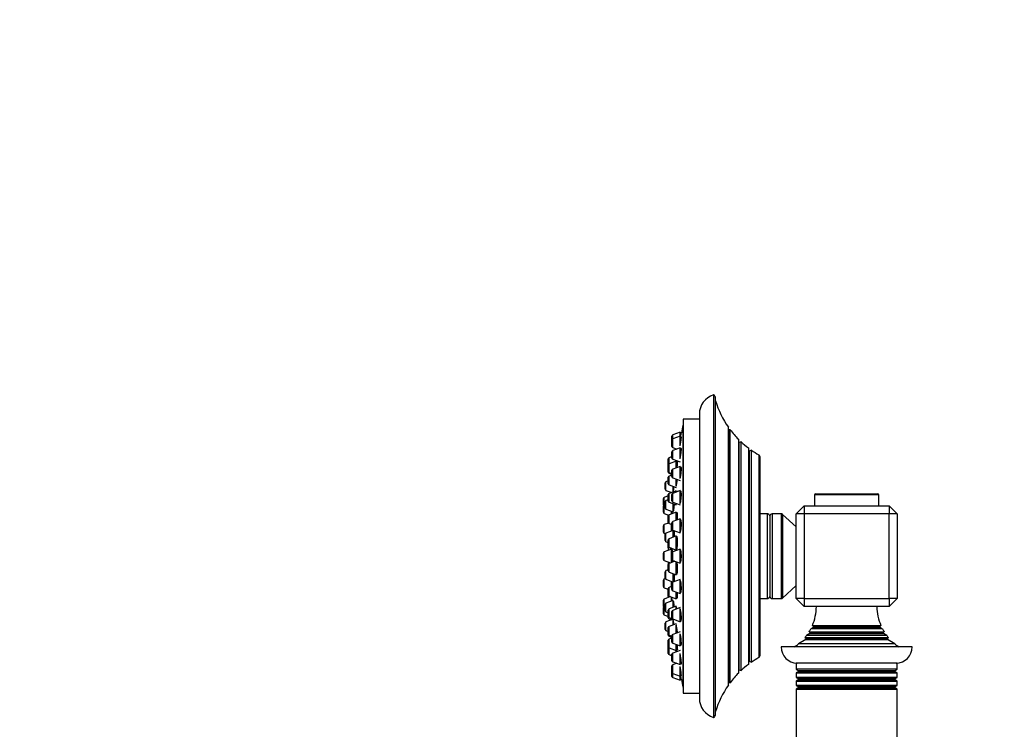
# Model space of a CAD drawing. Units: millimetres. Extents: x 0 to 1446, y 0 to 2765.
# Drawn here: x 0 to 244, y 2296 to 2472 of the extents above; entities that cross this region are included whole.
import ezdxf
from ezdxf import colors
from ezdxf.entities.mleader import LeaderData, LeaderLine
from ezdxf.math import Vec2, Vec3

# ---------------------------------------------------------------- set-up
doc = ezdxf.new("R2010")
doc.units = ezdxf.units.MM
doc.layers.add('DV7_Défaut', color=7, linetype='Continuous')
doc.layers.add('Défaut', color=7, linetype='Continuous')

# ---------------------------------------------------------------- blocks, each defined once
blk = doc.blocks.new('_DOT')
at = {"color": 0}
blk.add_line((0, 0), (-1, 0), dxfattribs=at)
at = {"color": 0, "const_width": 0.333}
blk.add_lwpolyline([(-0.1665, 0, 1), (0.1665, 0, 1)], format="xyb", close=True, dxfattribs=at)
blk = doc.blocks.new('SE6')
at = {"layer": 'DV7_Défaut', "color": 7, "linetype": 'Continuous'}
for p, q in [((171.97, 2379.36), (171.97, 2299.36)), ((172.47, 2300.23), (172.47, 2378.5)), ((168.47, 2374.59), (168.47, 2304.13)), ((164.47, 2373.36), (164.47, 2305.36)), ((168.47, 2373.36), (164.47, 2373.36)), ((163.68, 2370.11), (161.88, 2369.43)), ((163.68, 2369.12), (163.68, 2370.11)), ((164.01, 2369.96), (163.68, 2369.96)), ((164.37, 2371.86), (164.37, 2306.86)), ((164.47, 2371.86), (164.37, 2371.86)), ((175.64, 2371.35), (175.64, 2307.37)), ((176.1, 2370.73), (175.67, 2370.68)), ((175.67, 2370.68), (175.67, 2308.04)), ((176.1, 2307.99), (176.1, 2370.73)), ((161.68, 2368.17), (161.68, 2369.15)), ((161.68, 2366.58), (161.68, 2368.17)), ((161.88, 2368.45), (161.88, 2369.43)), ((163.68, 2369.12), (161.88, 2368.45)), ((161.88, 2366.3), (161.88, 2368.45)), ((163.68, 2366.76), (163.68, 2369.12)), ((163.99, 2368.97), (163.68, 2368.97)), ((178.14, 2368.37), (178.14, 2310.36)), ((178.81, 2367.72), (178.25, 2367.56)), ((178.25, 2367.56), (178.25, 2311.16)), ((178.81, 2311), (178.81, 2367.72)), ((161.68, 2363.68), (161.68, 2365.27)), ((161.88, 2366.3), (162.88, 2365.92)), ((163.68, 2366.23), (161.88, 2365.55)), ((161.88, 2363.4), (161.88, 2365.55)), ((163.68, 2363.48), (163.68, 2366.23)), ((163.97, 2366.08), (163.68, 2366.08)), ((180.61, 2366.21), (180.61, 2312.51)), ((181.36, 2365.66), (180.83, 2365.43)), ((180.83, 2365.43), (180.83, 2313.29)), ((181.36, 2313.06), (181.36, 2365.66)), ((160.75, 2361.94), (160.75, 2363.48)), ((161.68, 2364.04), (160.94, 2363.76)), ((160.94, 2362.22), (160.94, 2363.76)), ((162.75, 2362.9), (160.94, 2362.22)), ((161.88, 2363.4), (163.68, 2362.73)), ((162.75, 2362.9), (162.75, 2363.08)), ((162.75, 2361.27), (162.75, 2362.9)), ((163.07, 2362.65), (162.75, 2362.65)), ((183.21, 2364.5), (183.21, 2314.22)), ((183.47, 2364.07), (183.47, 2314.65)), ((160.75, 2360.36), (160.75, 2361.94)), ((160.75, 2360.2), (160.75, 2360.36)), ((160.94, 2360.08), (160.94, 2362.22)), ((160.94, 2359.92), (160.94, 2360.08)), ((160.94, 2360.08), (161.68, 2359.8)), ((161.68, 2359.08), (161.68, 2360.66)), ((163.68, 2361.62), (161.88, 2360.94)), ((161.88, 2358.79), (161.88, 2360.94)), ((163.68, 2358.6), (163.68, 2361.62)), ((163.92, 2361.47), (163.68, 2361.47)), ((160, 2355.96), (160, 2357.54)), ((160.75, 2358.03), (160.19, 2357.82)), ((160.19, 2355.67), (160.19, 2357.82)), ((160.75, 2357.34), (160.75, 2358.92)), ((160.94, 2359.92), (161.68, 2359.64)), ((161.68, 2359.48), (160.94, 2359.2)), ((160.94, 2357.06), (160.94, 2359.2)), ((161.88, 2358.79), (163.68, 2358.12)), ((162.75, 2356.71), (162.75, 2358.47)), ((160.19, 2355.67), (161.6, 2355.15)), ((160.94, 2357.06), (162.75, 2356.38)), ((162.75, 2355.58), (160.94, 2354.9)), ((163.68, 2355.61), (161.88, 2354.93)), ((162, 2355.3), (162, 2356.66)), ((162.75, 2355.26), (162.75, 2355.58)), ((162.93, 2355.33), (162.75, 2355.33)), ((163.68, 2352.37), (163.68, 2355.61)), ((163.87, 2355.46), (163.68, 2355.46)), ((159.54, 2352.07), (159.54, 2353.65)), ((160.75, 2354.31), (159.73, 2353.93)), ((159.73, 2352.13), (159.73, 2353.93)), ((160, 2351.3), (160, 2352.88)), ((160.75, 2353.37), (160.19, 2353.16)), ((160.19, 2351.02), (160.19, 2353.16)), ((160.75, 2353.04), (160.75, 2354.62)), ((160.94, 2352.76), (160.94, 2354.9)), ((160.94, 2352.76), (162.75, 2352.08)), ((161.68, 2353.07), (161.68, 2354.65)), ((161.88, 2352.79), (161.88, 2354.93)), ((161.88, 2352.79), (163.68, 2352.11)), ((212.97, 2354.56), (196.97, 2354.56)), ((196.97, 2354.56), (196.97, 2351.86)), ((197.27, 2354.86), (212.67, 2354.86)), ((212.97, 2351.86), (212.97, 2354.56)), ((159.54, 2350.26), (159.54, 2351.84)), ((160, 2352.22), (159.73, 2352.13)), ((159.73, 2349.98), (159.73, 2352.13)), ((160.19, 2351.02), (162, 2350.34)), ((162.75, 2350.29), (160.94, 2349.62)), ((161.54, 2349.84), (161.54, 2350.51)), ((162, 2350.34), (162, 2352.36)), ((162, 2350.49), (162.03, 2350.49)), ((162.75, 2352.24), (162.75, 2352.46)), ((162.75, 2348.27), (162.75, 2350.29)), ((194.47, 2351.86), (192.47, 2349.86)), ((194.47, 2351.86), (215.47, 2351.86)), ((194.47, 2351.86), (194.47, 2349.86)), ((215.47, 2351.86), (215.47, 2349.86)), ((217.47, 2349.86), (215.47, 2351.86)), ((159.73, 2349.98), (160.85, 2349.56)), ((160.75, 2347.75), (160.75, 2349.34)), ((160.75, 2347.56), (160.75, 2347.75)), ((160.94, 2347.47), (160.94, 2349.62)), ((163.68, 2348.62), (161.88, 2347.94)), ((161.88, 2345.79), (161.88, 2347.94)), ((162.99, 2350.04), (162.75, 2350.04)), ((163.68, 2345.12), (163.68, 2348.62)), ((163.8, 2348.47), (163.68, 2348.47)), ((185.23, 2349.86), (183.47, 2349.86)), ((185.23, 2349.86), (185.23, 2328.86)), ((185.97, 2349.36), (185.97, 2329.36)), ((186.47, 2349.86), (186.47, 2328.86)), ((188.77, 2349.86), (186.47, 2349.86)), ((188.77, 2349.86), (188.77, 2328.86)), ((189.11, 2349.73), (189.11, 2328.99)), ((192.47, 2346.61), (189.11, 2349.73)), ((192.47, 2328.86), (192.47, 2349.86)), ((194.47, 2349.86), (192.47, 2349.86)), ((215.47, 2349.86), (194.47, 2349.86)), ((194.47, 2349.86), (194.47, 2328.86)), ((215.47, 2328.86), (215.47, 2349.86)), ((217.47, 2349.86), (215.47, 2349.86)), ((217.47, 2349.86), (217.47, 2328.86)), ((159.54, 2345.32), (159.54, 2346.9)), ((160.8, 2347.58), (159.73, 2347.18)), ((159.73, 2345.04), (159.73, 2347.18)), ((161.97, 2345.76), (160.19, 2345.09)), ((160.94, 2347.47), (161.68, 2347.19)), ((161.54, 2345.6), (161.54, 2347.25)), ((161.68, 2346.07), (161.68, 2347.66)), ((161.88, 2345.79), (163.68, 2345.12)), ((162, 2344.1), (162, 2345.75)), ((162.2, 2345.62), (162, 2345.62)), ((159.73, 2345.04), (160.02, 2344.93)), ((160, 2343.23), (160, 2344.81)), ((160.19, 2342.95), (160.19, 2345.09)), ((160.19, 2342.95), (160.75, 2342.74)), ((160.75, 2341.84), (160.75, 2343.42)), ((162.75, 2344.38), (160.94, 2343.7)), ((160.94, 2341.56), (160.94, 2343.7)), ((162.75, 2340.88), (162.75, 2344.38)), ((162.95, 2344.13), (162.75, 2344.13)), ((161.54, 2341.11), (159.73, 2340.43)), ((159.73, 2338.29), (159.73, 2340.43)), ((160.75, 2341.43), (160.75, 2341.84)), ((160.94, 2341.56), (162.75, 2340.88)), ((161.25, 2341.44), (161.25, 2341)), ((161.25, 2341.44), (161.25, 2341)), ((161.54, 2337.8), (161.54, 2341.11)), ((161.72, 2340.96), (161.54, 2340.96)), ((163.68, 2341.11), (161.88, 2340.43)), ((161.88, 2338.29), (161.88, 2340.43)), ((162.75, 2341.13), (162.89, 2341.13)), ((163.68, 2337.61), (163.68, 2341.11)), ((163.73, 2340.96), (163.68, 2340.96)), ((159.54, 2338.57), (159.54, 2340.15)), ((159.73, 2338.29), (161.3, 2337.7)), ((162.37, 2338.11), (160.94, 2337.57)), ((161.68, 2338.57), (161.68, 2340.15)), ((161.88, 2338.29), (163.68, 2337.61)), ((160.75, 2335.98), (160.19, 2335.78)), ((160.19, 2333.63), (160.19, 2335.78)), ((160.75, 2335.71), (160.75, 2337.29)), ((160.94, 2335.42), (160.94, 2337.57)), ((161.25, 2337.72), (161.25, 2337.69)), ((161.25, 2337.72), (161.25, 2337.69)), ((162.75, 2334.75), (162.75, 2337.96)), ((163.68, 2337.76), (163.75, 2337.76)), ((159.54, 2331.82), (159.54, 2333.4)), ((160.02, 2333.79), (159.73, 2333.68)), ((159.73, 2331.54), (159.73, 2333.68)), ((160, 2333.91), (160, 2335.49)), ((160.19, 2333.63), (161.97, 2332.96)), ((160.94, 2335.42), (162.75, 2334.75)), ((161.54, 2331.86), (161.54, 2333.12)), ((163.68, 2333.61), (161.88, 2332.93)), ((162, 2332.97), (162, 2335.03)), ((162, 2333.1), (162.2, 2333.1)), ((162.75, 2335), (162.94, 2335)), ((163.68, 2330.11), (163.68, 2333.61)), ((159.73, 2331.54), (160.75, 2331.16)), ((160.75, 2329.77), (160.75, 2331.35)), ((161.68, 2331.91), (160.94, 2331.63)), ((160.94, 2329.48), (160.94, 2331.63)), ((161.68, 2331.06), (161.68, 2332.65)), ((161.88, 2330.78), (161.88, 2332.93)), ((161.88, 2330.78), (163.68, 2330.11)), ((189.11, 2328.99), (192.47, 2332.11)), ((159.54, 2326.88), (159.54, 2328.46)), ((161.33, 2329.34), (159.73, 2328.74)), ((159.73, 2326.6), (159.73, 2328.74)), ((162, 2328.38), (160.19, 2327.71)), ((160.75, 2329.39), (160.75, 2329.77)), ((160.94, 2329.2), (160.94, 2329.48)), ((160.94, 2329.48), (162.75, 2328.81)), ((161.54, 2328.21), (161.54, 2329.27)), ((162, 2326.69), (162, 2328.38)), ((162.03, 2328.23), (162, 2328.23)), ((162.75, 2328.81), (162.75, 2330.46)), ((162.75, 2329.06), (162.99, 2329.06)), ((163.68, 2330.26), (163.8, 2330.26)), ((183.47, 2328.86), (185.23, 2328.86)), ((186.47, 2328.86), (188.77, 2328.86)), ((192.47, 2328.86), (194.47, 2326.86)), ((194.47, 2328.86), (192.47, 2328.86)), ((194.47, 2328.86), (215.47, 2328.86)), ((194.47, 2328.86), (194.47, 2326.86)), ((215.47, 2328.86), (215.47, 2326.86)), ((217.47, 2328.86), (215.47, 2328.86)), ((217.47, 2328.86), (215.47, 2326.86)), ((159.54, 2325.07), (159.54, 2326.65)), ((159.73, 2324.79), (159.73, 2326.6)), ((159.73, 2326.6), (160, 2326.5)), ((160, 2325.84), (160, 2327.43)), ((160.19, 2325.56), (160.19, 2327.71)), ((160.75, 2324.43), (160.75, 2326.01)), ((162.75, 2326.97), (160.94, 2326.29)), ((160.94, 2324.15), (160.94, 2326.29)), ((163.68, 2326.61), (161.88, 2325.93)), ((161.88, 2323.79), (161.88, 2325.93)), ((162.75, 2326.26), (162.75, 2326.84)), ((163.68, 2323.11), (163.68, 2326.35)), ((215.47, 2326.86), (194.47, 2326.86)), ((159.73, 2324.79), (160.75, 2324.41)), ((160.19, 2325.56), (160.75, 2325.35)), ((162, 2323.72), (160.19, 2323.05)), ((160.75, 2324.1), (160.75, 2324.41)), ((160.94, 2323.82), (160.94, 2324.15)), ((160.94, 2324.15), (161.83, 2323.81)), ((160.94, 2323.82), (161.6, 2323.57)), ((161.68, 2324.07), (161.68, 2325.65)), ((161.88, 2323.79), (163.68, 2323.11)), ((162, 2322.31), (162, 2323.59)), ((160, 2321.18), (160, 2322.77)), ((160.19, 2320.9), (160.19, 2323.05)), ((160.19, 2320.9), (160.75, 2320.69)), ((160.75, 2320.05), (160.75, 2321.64)), ((162.75, 2322.59), (160.94, 2321.92)), ((160.94, 2319.77), (160.94, 2321.92)), ((162.75, 2320.25), (162.75, 2322.28)), ((163.68, 2323.26), (163.87, 2323.26)), ((196.67, 2321.69), (196.09, 2321.35)), ((213.86, 2321.35), (196.09, 2321.35)), ((196.47, 2322.15), (213.47, 2322.15)), ((196.47, 2322.15), (196.67, 2322.03)), ((196.67, 2322.03), (213.27, 2322.03)), ((196.67, 2321.69), (213.27, 2321.69)), ((213.27, 2322.03), (213.47, 2322.15)), ((213.86, 2321.35), (213.27, 2321.69)), ((160.75, 2319.8), (160.75, 2320.05)), ((160.75, 2316.94), (160.75, 2318.52)), ((160.94, 2319.52), (160.94, 2319.77)), ((160.94, 2319.77), (161.68, 2319.49)), ((160.94, 2319.52), (161.68, 2319.24)), ((161.68, 2319.08), (160.94, 2318.8)), ((160.94, 2316.66), (160.94, 2318.8)), ((161.68, 2318.06), (161.68, 2319.65)), ((163.68, 2320.61), (161.88, 2319.93)), ((161.88, 2317.78), (161.88, 2319.93)), ((163.68, 2317.11), (163.68, 2320.13)), ((194.87, 2318.69), (193.02, 2317.62)), ((194.62, 2319.18), (215.33, 2319.18)), ((194.62, 2319.18), (194.87, 2319.03)), ((194.87, 2319.03), (215.07, 2319.03)), ((194.87, 2318.69), (215.07, 2318.69)), ((195.87, 2320.19), (195.04, 2319.71)), ((214.9, 2319.71), (195.04, 2319.71)), ((195.68, 2320.64), (214.26, 2320.64)), ((195.68, 2320.64), (195.87, 2320.53)), ((195.87, 2320.53), (214.07, 2320.53)), ((195.87, 2320.19), (214.07, 2320.19)), ((214.07, 2320.53), (214.26, 2320.64)), ((214.9, 2319.71), (214.07, 2320.19)), ((215.07, 2319.03), (215.33, 2319.18)), ((216.93, 2317.62), (215.07, 2318.69)), ((160.75, 2316.88), (160.75, 2316.94)), ((160.75, 2315.3), (160.75, 2316.88)), ((160.94, 2315.02), (160.94, 2316.66)), ((160.94, 2316.66), (162.75, 2315.98)), ((161.88, 2317.78), (163.68, 2317.11)), ((162.75, 2315.98), (162.75, 2317.46)), ((162.75, 2316.23), (163.07, 2316.23)), ((163.68, 2317.26), (163.92, 2317.26)), ((221.22, 2316.86), (188.72, 2316.86)), ((216.93, 2317.62), (193.02, 2317.62)), ((160.75, 2315.24), (160.75, 2315.3)), ((160.94, 2314.96), (160.94, 2315.02)), ((160.94, 2315.02), (161.68, 2314.74)), ((160.94, 2314.96), (161.68, 2314.68)), ((161.68, 2313.45), (161.68, 2315.04)), ((163.68, 2316), (161.88, 2315.32)), ((161.88, 2313.17), (161.88, 2315.32)), ((162.75, 2315.64), (162.75, 2315.98)), ((163.68, 2312.5), (163.68, 2315.22)), ((161.68, 2310.56), (161.68, 2312.14)), ((161.88, 2313.17), (163.68, 2312.5)), ((162.88, 2312.8), (161.88, 2312.42)), ((161.88, 2310.28), (161.88, 2312.42)), ((163.68, 2312.65), (163.97, 2312.65)), ((163.68, 2309.6), (163.68, 2311.96)), ((178.25, 2311.16), (178.81, 2311)), ((180.83, 2313.29), (181.36, 2313.06)), ((217.47, 2312.86), (192.47, 2312.86)), ((192.47, 2312.86), (192.47, 2311.32)), ((217.47, 2311.32), (192.47, 2311.32)), ((192.47, 2311.32), (192.97, 2311.03)), ((216.97, 2311.03), (217.47, 2311.32)), ((217.47, 2311.32), (217.47, 2312.86)), ((161.68, 2309.57), (161.68, 2310.56)), ((161.88, 2309.29), (161.88, 2310.28)), ((161.88, 2310.28), (163.68, 2309.6)), ((161.88, 2309.29), (163.68, 2308.61)), ((163.68, 2309.75), (164, 2309.75)), ((163.68, 2308.61), (163.68, 2309.6)), ((163.68, 2308.76), (164.01, 2308.76)), ((192.97, 2310.69), (192.47, 2310.4)), ((192.47, 2310.4), (217.47, 2310.4)), ((192.47, 2310.4), (192.47, 2309.32)), ((217.47, 2309.32), (192.47, 2309.32)), ((192.47, 2309.32), (192.97, 2309.03)), ((192.97, 2311.03), (216.97, 2311.03)), ((192.97, 2310.69), (216.97, 2310.69)), ((192.97, 2309.03), (216.97, 2309.03)), ((217.47, 2310.4), (216.97, 2310.69)), ((216.97, 2309.03), (217.47, 2309.32)), ((217.47, 2309.32), (217.47, 2310.4)), ((164.37, 2306.86), (164.47, 2306.86)), ((175.67, 2308.04), (176.1, 2307.99)), ((192.97, 2308.69), (192.47, 2308.4)), ((192.47, 2308.4), (217.47, 2308.4)), ((192.47, 2308.4), (192.47, 2307.32)), ((217.47, 2307.32), (192.47, 2307.32)), ((192.47, 2307.32), (192.97, 2307.04)), ((192.97, 2306.68), (192.47, 2306.4)), ((192.47, 2306.4), (217.47, 2306.4)), ((192.47, 2306.4), (192.47, 2247.36)), ((192.97, 2308.69), (216.97, 2308.69)), ((192.97, 2307.04), (216.98, 2307.04)), ((192.97, 2306.68), (216.98, 2306.68)), ((217.47, 2308.4), (216.97, 2308.69)), ((216.98, 2307.04), (217.47, 2307.32)), ((217.47, 2306.4), (216.98, 2306.68)), ((217.47, 2307.32), (217.47, 2308.4)), ((217.47, 2247.36), (217.47, 2306.4)), ((164.47, 2305.36), (168.47, 2305.36))]:
    blk.add_line(p, q, dxfattribs=at)
for centre, radius, start, end in [((173.47, 2374.59), 5, 107.4576, 180), ((171.47, 2378.5), 1, 0, 60.0005), ((194.48, 2384.55), 23, 196.9167, 215.0265), ((327.29, 2339.36), 166.13, 168.7185, 169.3935), ((175.65, 2370.88), 0.2, 267.2435, 276), ((194.48, 2384.55), 23, 216.9495, 224.7373), ((161.98, 2369.15), 0.3, 110.556, 180), ((161.98, 2368.17), 0.3, 110.556, 180), ((178.19, 2367.75), 0.2, 254.61, 286), ((194.48, 2384.55), 23, 227.0497, 232.9023), ((161.98, 2366.58), 0.3, 180, 249.444), ((161.98, 2365.27), 0.3, 110.556, 180), ((180.74, 2365.61), 0.2, 226.2536, 294), ((194.48, 2384.55), 23, 235.2112, 240.6744), ((161.05, 2363.48), 0.3, 110.556, 180), ((161.98, 2363.68), 0.3, 180, 249.444), ((182.99, 2364.07), 0.486, 0, 62.3186), ((161.05, 2361.94), 0.3, 110.556, 180), ((161.05, 2360.36), 0.3, 180, 249.444), ((161.05, 2360.2), 0.3, 180, 249.444), ((161.98, 2360.66), 0.3, 110.556, 180), ((160.3, 2357.54), 0.3, 110.556, 180), ((161.05, 2358.92), 0.3, 110.556, 180), ((161.98, 2359.08), 0.3, 180, 249.444), ((160.3, 2355.96), 0.3, 180, 249.444), ((161.05, 2357.34), 0.3, 180, 249.444), ((159.84, 2353.65), 0.3, 110.556, 180), ((160.3, 2352.88), 0.3, 110.556, 180), ((161.05, 2354.62), 0.3, 110.556, 180), ((161.05, 2353.04), 0.3, 180, 249.444), ((161.98, 2354.65), 0.3, 110.556, 180), ((161.98, 2353.07), 0.3, 180, 249.444), ((197.27, 2354.56), 0.3, 90, 180), ((212.67, 2354.56), 0.3, 0, 90), ((159.84, 2351.84), 0.3, 110.556, 180), ((159.84, 2352.07), 0.3, 180, 201.9684), ((159.84, 2350.26), 0.3, 180, 249.444), ((160.3, 2351.3), 0.3, 180, 249.444), ((161.05, 2349.34), 0.3, 110.556, 180), ((161.05, 2347.75), 0.3, 180, 249.444), ((161.98, 2347.66), 0.3, 110.556, 180), ((185.23, 2349.06), 0.8, 22.0243, 90), ((186.47, 2349.36), 0.5, 90, 180), ((188.77, 2349.36), 0.5, 47.1524, 90), ((159.84, 2346.9), 0.3, 110.556, 180), ((159.84, 2345.32), 0.3, 180, 249.444), ((161.98, 2346.07), 0.3, 180, 249.444), ((160.3, 2344.81), 0.3, 110.556, 180), ((160.3, 2343.23), 0.3, 180, 249.444), ((161.05, 2343.42), 0.3, 110.556, 180), ((159.84, 2340.15), 0.3, 110.556, 180), ((171.95, 2339.36), 11.35, 168.4377, 172.7694), ((161.05, 2341.84), 0.3, 180, 249.444), ((161.05, 2341.43), 0.3, 180, 200.8478), ((161.98, 2340.15), 0.3, 110.556, 180), ((159.84, 2338.57), 0.3, 180, 249.444), ((161.98, 2338.57), 0.3, 180, 249.444), ((160.3, 2335.49), 0.3, 110.556, 180), ((171.95, 2339.36), 11.35, 187.2306, 189.9658), ((161.05, 2337.29), 0.3, 110.556, 180), ((161.05, 2335.71), 0.3, 180, 249.444), ((159.84, 2333.4), 0.3, 110.556, 180), ((160.3, 2333.91), 0.3, 180, 249.444), ((159.84, 2331.82), 0.3, 180, 249.444), ((161.05, 2331.35), 0.3, 110.556, 180), ((161.98, 2332.65), 0.3, 110.556, 180), ((161.98, 2331.06), 0.3, 180, 249.444), ((159.84, 2328.46), 0.3, 110.556, 180), ((161.05, 2329.77), 0.3, 180, 249.444), ((161.05, 2329.39), 0.3, 180, 228.9544), ((185.23, 2329.66), 0.8, 270, 337.9757), ((186.47, 2329.36), 0.5, 180, 270), ((188.77, 2329.36), 0.5, 270, 312.8476), ((159.84, 2326.88), 0.3, 180, 249.444), ((159.84, 2326.65), 0.3, 158.0316, 180), ((160.3, 2327.43), 0.3, 110.556, 180), ((160.3, 2325.84), 0.3, 180, 249.444), ((161.05, 2326.01), 0.3, 110.556, 180), ((161.98, 2325.65), 0.3, 110.556, 180), ((185.47, 2326.95), 12, 336.431, 359.583), ((224.47, 2326.95), 12, 180.417, 203.569), ((159.84, 2325.07), 0.3, 180, 249.444), ((161.05, 2324.43), 0.3, 180, 249.444), ((161.05, 2324.1), 0.3, 180, 249.444), ((161.98, 2324.07), 0.3, 180, 249.444), ((327.29, 2339.36), 166.13, 185.381, 185.4131), ((160.3, 2322.77), 0.3, 110.556, 180), ((160.3, 2321.18), 0.3, 180, 249.444), ((161.05, 2321.64), 0.3, 110.556, 180), ((185.47, 2326.95), 12, 328.305, 332.1886), ((196.57, 2321.86), 0.2, 300, 60), ((213.37, 2321.86), 0.2, 120, 240), ((224.47, 2326.95), 12, 207.8114, 211.695), ((161.05, 2320.05), 0.3, 180, 249.444), ((161.05, 2319.8), 0.3, 180, 249.444), ((161.05, 2318.52), 0.3, 110.556, 180), ((161.98, 2319.65), 0.3, 110.556, 180), ((185.47, 2326.95), 12, 319.6594, 322.895), ((194.77, 2318.86), 0.2, 300, 60), ((195.77, 2320.36), 0.2, 300, 60), ((214.17, 2320.36), 0.2, 120, 240), ((224.47, 2326.95), 12, 217.105, 220.3406), ((215.17, 2318.86), 0.2, 120, 240), ((161.05, 2316.94), 0.3, 180, 249.444), ((161.05, 2316.88), 0.3, 174.7179, 180), ((161.98, 2318.06), 0.3, 180, 249.444), ((192.72, 2316.86), 4, 180, 270), ((185.47, 2326.95), 12, 302.7954, 308.9569), ((224.47, 2326.95), 12, 231.0431, 237.2046), ((217.22, 2316.86), 4, 270, 0), ((161.05, 2315.3), 0.3, 180, 249.444), ((161.05, 2315.24), 0.3, 180, 249.444), ((161.98, 2315.04), 0.3, 110.556, 180), ((194.48, 2294.17), 23, 119.3256, 124.7888), ((182.99, 2314.65), 0.486, 297.6814, 0), ((161.98, 2313.45), 0.3, 180, 249.444), ((161.98, 2312.14), 0.3, 110.556, 180), ((178.19, 2310.97), 0.2, 74, 105.39), ((194.48, 2294.17), 23, 127.0977, 132.9503), ((180.74, 2313.11), 0.2, 66, 133.7464), ((161.98, 2310.56), 0.3, 180, 249.444), ((161.98, 2309.57), 0.3, 180, 249.444), ((327.29, 2339.36), 166.13, 190.6072, 191.2815), ((194.48, 2294.17), 23, 135.2627, 143.0505), ((192.87, 2310.86), 0.2, 300, 60), ((192.87, 2308.86), 0.2, 300, 60), ((217.07, 2310.86), 0.2, 120, 240), ((217.07, 2308.86), 0.2, 120, 240), ((194.48, 2294.17), 23, 144.9735, 163.0833), ((175.65, 2307.84), 0.2, 84, 92.7565), ((192.87, 2306.86), 0.2, 297.7995, 62.2005), ((217.07, 2306.86), 0.2, 117.7995, 242.2005), ((173.47, 2304.13), 5, 180, 252.5424), ((171.47, 2300.23), 1, 299.9995, 0)]:
    blk.add_arc(centre, radius, start, end, dxfattribs=at)
for points, knots in [([(163.83, 2368.98), (163.86, 2369.12), (163.88, 2369.26), (163.9, 2369.39), (163.93, 2369.53), (163.95, 2369.65), (163.97, 2369.74), (163.98, 2369.83), (163.99, 2369.9), (164, 2369.93), (164, 2369.95), (164.01, 2369.96), (164.01, 2369.96)], [0, 0, 0, 0, 0.257012, 0.257012, 0.257012, 0.548201, 0.548201, 0.548201, 0.834991, 0.834991, 0.834991, 1, 1, 1, 1]), ([(163.68, 2366.76), (163.69, 2366.78), (163.7, 2366.81), (163.7, 2366.84), (163.73, 2367.01), (163.77, 2367.2), (163.8, 2367.38), (163.83, 2367.56), (163.86, 2367.74), (163.88, 2367.92), (163.91, 2368.09), (163.93, 2368.25), (163.95, 2368.39), (163.97, 2368.53), (163.99, 2368.65), (164, 2368.74), (164, 2368.83), (164.01, 2368.9), (164.01, 2368.94), (164.01, 2368.96), (164, 2368.97), (164, 2368.97)], [0, 0, 0, 0, 0.029116, 0.029116, 0.029116, 0.204145, 0.204145, 0.204145, 0.379673, 0.379673, 0.379673, 0.553924, 0.553924, 0.553924, 0.725686, 0.725686, 0.725686, 0.894899, 0.894899, 0.894899, 1, 1, 1, 1]), ([(163.68, 2363.5), (163.71, 2363.63), (163.74, 2363.78), (163.77, 2363.94), (163.81, 2364.11), (163.84, 2364.3), (163.86, 2364.48), (163.89, 2364.66), (163.92, 2364.84), (163.94, 2365.02), (163.96, 2365.19), (163.98, 2365.35), (163.99, 2365.49), (164, 2365.63), (164.01, 2365.75), (164.01, 2365.84), (164.01, 2365.93), (164, 2366), (163.99, 2366.04), (163.99, 2366.06), (163.98, 2366.08), (163.97, 2366.08)], [0, 0, 0, 0, 0.143625, 0.143625, 0.143625, 0.298556, 0.298556, 0.298556, 0.452718, 0.452718, 0.452718, 0.604861, 0.604861, 0.604861, 0.754666, 0.754666, 0.754666, 0.902868, 0.902868, 0.902868, 1, 1, 1, 1]), ([(162.86, 2362.65), (162.88, 2362.75), (162.89, 2362.86), (162.91, 2362.96), (162.91, 2362.98), (162.91, 2363), (162.92, 2363.02)], [0, 0, 0, 0, 0.854889, 0.854889, 0.854889, 1, 1, 1, 1]), ([(162.95, 2361.34), (162.97, 2361.46), (162.98, 2361.58), (162.99, 2361.69), (163.01, 2361.86), (163.03, 2362.02), (163.04, 2362.16), (163.06, 2362.3), (163.06, 2362.42), (163.07, 2362.51), (163.07, 2362.61), (163.07, 2362.68), (163.07, 2362.71), (163.06, 2362.75), (163.05, 2362.76), (163.04, 2362.74), (163.04, 2362.73), (163.03, 2362.7), (163.02, 2362.67)], [0, 0, 0, 0, 0.126225, 0.126225, 0.126225, 0.319223, 0.319223, 0.319223, 0.510297, 0.510297, 0.510297, 0.699706, 0.699706, 0.699706, 0.888434, 0.888434, 0.888434, 1, 1, 1, 1]), ([(163.68, 2358.59), (163.71, 2358.67), (163.73, 2358.76), (163.75, 2358.86), (163.78, 2359), (163.82, 2359.16), (163.85, 2359.34), (163.87, 2359.51), (163.9, 2359.69), (163.92, 2359.87), (163.95, 2360.06), (163.97, 2360.24), (163.98, 2360.41), (163.99, 2360.58), (164, 2360.74), (164.01, 2360.88), (164.01, 2361.01), (164.01, 2361.13), (164, 2361.23), (163.99, 2361.32), (163.98, 2361.39), (163.96, 2361.43), (163.95, 2361.45), (163.94, 2361.47), (163.92, 2361.47)], [0, 0, 0, 0, 0.097295, 0.097295, 0.097295, 0.235865, 0.235865, 0.235865, 0.374067, 0.374067, 0.374067, 0.51066, 0.51066, 0.51066, 0.645138, 0.645138, 0.645138, 0.777961, 0.777961, 0.777961, 0.910296, 0.910296, 0.910296, 1, 1, 1, 1]), ([(162.75, 2356.71), (162.75, 2356.73), (162.75, 2356.75), (162.76, 2356.77), (162.78, 2356.86), (162.81, 2356.99), (162.83, 2357.13), (162.86, 2357.27), (162.89, 2357.43), (162.91, 2357.6), (162.94, 2357.77), (162.96, 2357.95), (162.98, 2358.13), (162.99, 2358.21), (163, 2358.28), (163, 2358.35)], [0, 0, 0, 0, 0.055971, 0.055971, 0.055971, 0.332499, 0.332499, 0.332499, 0.610953, 0.610953, 0.610953, 0.88968, 0.88968, 0.88968, 1, 1, 1, 1]), ([(162.01, 2355.29), (162.02, 2355.31), (162.02, 2355.34), (162.03, 2355.38), (162.04, 2355.47), (162.06, 2355.59), (162.08, 2355.73), (162.09, 2355.86), (162.11, 2356.02), (162.13, 2356.19), (162.15, 2356.32), (162.16, 2356.45), (162.18, 2356.59)], [0, 0, 0, 0, 0.116476, 0.116476, 0.116476, 0.43543, 0.43543, 0.43543, 0.756247, 0.756247, 0.756247, 1, 1, 1, 1]), ([(163.03, 2355.37), (163.02, 2355.38), (163.02, 2355.38), (163.02, 2355.39), (163, 2355.43), (162.98, 2355.44), (162.96, 2355.42), (162.95, 2355.41), (162.93, 2355.38), (162.92, 2355.35)], [0, 0, 0, 0, 0.073856, 0.073856, 0.073856, 0.648529, 0.648529, 0.648529, 1, 1, 1, 1]), ([(163.68, 2352.38), (163.7, 2352.41), (163.71, 2352.45), (163.73, 2352.5), (163.76, 2352.59), (163.8, 2352.72), (163.83, 2352.86), (163.86, 2353), (163.88, 2353.16), (163.91, 2353.34), (163.93, 2353.51), (163.95, 2353.69), (163.97, 2353.87), (163.99, 2354.05), (164, 2354.23), (164, 2354.4), (164.01, 2354.57), (164.01, 2354.73), (164, 2354.87), (164, 2355), (163.99, 2355.12), (163.97, 2355.22), (163.96, 2355.31), (163.94, 2355.38), (163.92, 2355.42), (163.9, 2355.45), (163.88, 2355.46), (163.86, 2355.46)], [0, 0, 0, 0, 0.060175, 0.060175, 0.060175, 0.185416, 0.185416, 0.185416, 0.310618, 0.310618, 0.310618, 0.434573, 0.434573, 0.434573, 0.556642, 0.556642, 0.556642, 0.67705, 0.67705, 0.67705, 0.796748, 0.796748, 0.796748, 0.916958, 0.916958, 0.916958, 1, 1, 1, 1]), ([(161.68, 2349.88), (161.69, 2349.93), (161.7, 2349.99), (161.7, 2350.05), (161.71, 2350.17), (161.73, 2350.3), (161.74, 2350.43)], [0, 0, 0, 0, 0.3522, 0.3522, 0.3522, 1, 1, 1, 1]), ([(162.03, 2350.49), (162.04, 2350.49), (162.05, 2350.5), (162.06, 2350.53), (162.07, 2350.57), (162.09, 2350.64), (162.11, 2350.73), (162.13, 2350.83), (162.15, 2350.95), (162.17, 2351.09), (162.19, 2351.23), (162.21, 2351.39), (162.23, 2351.56), (162.24, 2351.73), (162.26, 2351.92), (162.27, 2352.1), (162.28, 2352.15), (162.28, 2352.2), (162.29, 2352.25)], [0, 0, 0, 0, 0.132331, 0.132331, 0.132331, 0.333528, 0.333528, 0.333528, 0.535801, 0.535801, 0.535801, 0.738628, 0.738628, 0.738628, 0.941231, 0.941231, 0.941231, 1, 1, 1, 1]), ([(162.7, 2352.23), (162.71, 2352.23), (162.73, 2352.24), (162.74, 2352.27), (162.76, 2352.3), (162.78, 2352.36), (162.81, 2352.43)], [0, 0, 0, 0, 0.428381, 0.428381, 0.428381, 1, 1, 1, 1]), ([(163.04, 2348.37), (163.05, 2348.43), (163.05, 2348.49), (163.05, 2348.55), (163.06, 2348.73), (163.07, 2348.91), (163.07, 2349.08), (163.07, 2349.25), (163.07, 2349.41), (163.06, 2349.55), (163.06, 2349.69), (163.04, 2349.81), (163.03, 2349.9), (163.02, 2349.99), (163, 2350.06), (162.98, 2350.1), (162.96, 2350.14), (162.93, 2350.15), (162.91, 2350.13), (162.89, 2350.12), (162.88, 2350.1), (162.86, 2350.06)], [0, 0, 0, 0, 0.057154, 0.057154, 0.057154, 0.225603, 0.225603, 0.225603, 0.392805, 0.392805, 0.392805, 0.559758, 0.559758, 0.559758, 0.72755, 0.72755, 0.72755, 0.896906, 0.896906, 0.896906, 1, 1, 1, 1]), ([(163.65, 2345.27), (163.67, 2345.27), (163.69, 2345.28), (163.71, 2345.3), (163.74, 2345.34), (163.77, 2345.41), (163.8, 2345.51), (163.84, 2345.6), (163.86, 2345.73), (163.89, 2345.87), (163.92, 2346.01), (163.94, 2346.17), (163.96, 2346.35), (163.98, 2346.52), (163.99, 2346.7), (164, 2346.88), (164.01, 2347.06), (164.01, 2347.24), (164.01, 2347.4), (164, 2347.57), (164, 2347.73), (163.98, 2347.87), (163.97, 2348), (163.95, 2348.12), (163.93, 2348.22), (163.91, 2348.31), (163.88, 2348.38), (163.86, 2348.42), (163.84, 2348.45), (163.82, 2348.47), (163.8, 2348.47)], [0, 0, 0, 0, 0.067857, 0.067857, 0.067857, 0.177444, 0.177444, 0.177444, 0.287256, 0.287256, 0.287256, 0.396189, 0.396189, 0.396189, 0.503534, 0.503534, 0.503534, 0.609313, 0.609313, 0.609313, 0.714241, 0.714241, 0.714241, 0.819377, 0.819377, 0.819377, 0.925669, 0.925669, 0.925669, 1, 1, 1, 1]), ([(162.32, 2344.22), (162.32, 2344.35), (162.32, 2344.47), (162.32, 2344.59), (162.32, 2344.75), (162.32, 2344.91), (162.31, 2345.05), (162.3, 2345.18), (162.29, 2345.3), (162.27, 2345.39), (162.26, 2345.49), (162.25, 2345.55), (162.23, 2345.59), (162.22, 2345.61), (162.21, 2345.62), (162.19, 2345.62)], [0, 0, 0, 0, 0.162146, 0.162146, 0.162146, 0.394141, 0.394141, 0.394141, 0.626368, 0.626368, 0.626368, 0.859611, 0.859611, 0.859611, 1, 1, 1, 1]), ([(162.75, 2341.1), (162.77, 2341.05), (162.8, 2341.02), (162.82, 2341.03), (162.85, 2341.04), (162.88, 2341.09), (162.9, 2341.16), (162.93, 2341.23), (162.95, 2341.33), (162.97, 2341.45), (162.99, 2341.57), (163.01, 2341.72), (163.03, 2341.87), (163.04, 2342.03), (163.05, 2342.21), (163.06, 2342.39), (163.07, 2342.56), (163.07, 2342.75), (163.07, 2342.92), (163.07, 2343.1), (163.06, 2343.27), (163.06, 2343.42), (163.05, 2343.58), (163.03, 2343.72), (163.02, 2343.83), (163, 2343.95), (162.98, 2344.05), (162.96, 2344.11), (162.94, 2344.18), (162.91, 2344.22), (162.89, 2344.23), (162.86, 2344.24), (162.83, 2344.22), (162.81, 2344.17), (162.8, 2344.16), (162.8, 2344.15), (162.8, 2344.14)], [0, 0, 0, 0, 0.090833, 0.090833, 0.090833, 0.181655, 0.181655, 0.181655, 0.272595, 0.272595, 0.272595, 0.363115, 0.363115, 0.363115, 0.452799, 0.452799, 0.452799, 0.54161, 0.54161, 0.54161, 0.629898, 0.629898, 0.629898, 0.718233, 0.718233, 0.718233, 0.807155, 0.807155, 0.807155, 0.896954, 0.896954, 0.896954, 0.987545, 0.987545, 0.987545, 1, 1, 1, 1]), ([(161.82, 2340.4), (161.81, 2340.53), (161.8, 2340.64), (161.79, 2340.72), (161.78, 2340.82), (161.76, 2340.89), (161.75, 2340.92), (161.74, 2340.95), (161.73, 2340.96), (161.72, 2340.96)], [0, 0, 0, 0, 0.359582, 0.359582, 0.359582, 0.750169, 0.750169, 0.750169, 1, 1, 1, 1]), ([(163.72, 2337.76), (163.74, 2337.76), (163.76, 2337.77), (163.78, 2337.8), (163.81, 2337.83), (163.84, 2337.9), (163.87, 2338), (163.9, 2338.09), (163.92, 2338.22), (163.94, 2338.36), (163.96, 2338.5), (163.98, 2338.66), (163.99, 2338.83), (164, 2339), (164.01, 2339.18), (164.01, 2339.36), (164.01, 2339.54), (164, 2339.72), (163.99, 2339.88), (163.98, 2340.05), (163.97, 2340.21), (163.95, 2340.35), (163.93, 2340.49), (163.9, 2340.61), (163.88, 2340.71), (163.85, 2340.8), (163.82, 2340.87), (163.79, 2340.92), (163.77, 2340.95), (163.74, 2340.96), (163.72, 2340.96)], [0, 0, 0, 0, 0.067336, 0.067336, 0.067336, 0.177197, 0.177197, 0.177197, 0.286426, 0.286426, 0.286426, 0.394176, 0.394176, 0.394176, 0.500285, 0.500285, 0.500285, 0.605325, 0.605325, 0.605325, 0.710313, 0.710313, 0.710313, 0.816263, 0.816263, 0.816263, 0.923778, 0.923778, 0.923778, 1, 1, 1, 1]), ([(161.77, 2337.86), (161.78, 2337.9), (161.78, 2337.95), (161.79, 2338.01), (161.8, 2338.1), (161.81, 2338.2), (161.82, 2338.32)], [0, 0, 0, 0, 0.422143, 0.422143, 0.422143, 1, 1, 1, 1]), ([(162.8, 2334.96), (162.83, 2334.91), (162.86, 2334.89), (162.88, 2334.9), (162.91, 2334.91), (162.93, 2334.95), (162.96, 2335.02), (162.98, 2335.09), (163, 2335.19), (163.02, 2335.31), (163.03, 2335.43), (163.05, 2335.58), (163.06, 2335.74), (163.06, 2335.89), (163.07, 2336.07), (163.07, 2336.24), (163.07, 2336.42), (163.07, 2336.6), (163.06, 2336.78), (163.05, 2336.95), (163.04, 2337.12), (163.03, 2337.28), (163.01, 2337.43), (162.99, 2337.57), (162.97, 2337.69), (162.96, 2337.78), (162.94, 2337.85), (162.92, 2337.91)], [0, 0, 0, 0, 0.116311, 0.116311, 0.116311, 0.232637, 0.232637, 0.232637, 0.348672, 0.348672, 0.348672, 0.463724, 0.463724, 0.463724, 0.577622, 0.577622, 0.577622, 0.69071, 0.69071, 0.69071, 0.803676, 0.803676, 0.803676, 0.917251, 0.917251, 0.917251, 1, 1, 1, 1]), ([(162.19, 2333.1), (162.21, 2333.1), (162.22, 2333.12), (162.24, 2333.15), (162.25, 2333.2), (162.27, 2333.27), (162.28, 2333.38), (162.29, 2333.48), (162.3, 2333.6), (162.31, 2333.75), (162.32, 2333.89), (162.32, 2334.06), (162.32, 2334.23), (162.32, 2334.4), (162.32, 2334.58), (162.32, 2334.76), (162.32, 2334.81), (162.31, 2334.86), (162.31, 2334.91)], [0, 0, 0, 0, 0.149605, 0.149605, 0.149605, 0.349168, 0.349168, 0.349168, 0.547747, 0.547747, 0.547747, 0.745165, 0.745165, 0.745165, 0.941757, 0.941757, 0.941757, 1, 1, 1, 1]), ([(163.8, 2330.26), (163.82, 2330.26), (163.85, 2330.28), (163.87, 2330.32), (163.9, 2330.37), (163.92, 2330.45), (163.94, 2330.56), (163.96, 2330.66), (163.98, 2330.79), (163.99, 2330.94), (164, 2331.09), (164.01, 2331.25), (164.01, 2331.42), (164.01, 2331.59), (164, 2331.78), (163.99, 2331.95), (163.98, 2332.13), (163.97, 2332.3), (163.95, 2332.47), (163.93, 2332.63), (163.91, 2332.78), (163.88, 2332.92), (163.85, 2333.05), (163.82, 2333.16), (163.79, 2333.25), (163.76, 2333.34), (163.73, 2333.4), (163.7, 2333.43), (163.69, 2333.44), (163.69, 2333.44), (163.68, 2333.44)], [0, 0, 0, 0, 0.093417, 0.093417, 0.093417, 0.207277, 0.207277, 0.207277, 0.319616, 0.319616, 0.319616, 0.430236, 0.430236, 0.430236, 0.539712, 0.539712, 0.539712, 0.649096, 0.649096, 0.649096, 0.75945, 0.75945, 0.75945, 0.871425, 0.871425, 0.871425, 0.984992, 0.984992, 0.984992, 1, 1, 1, 1]), ([(161.74, 2328.29), (161.73, 2328.43), (161.71, 2328.55), (161.7, 2328.67), (161.69, 2328.81), (161.67, 2328.93), (161.66, 2329.03), (161.65, 2329.12), (161.64, 2329.19), (161.63, 2329.23), (161.62, 2329.26), (161.61, 2329.27), (161.61, 2329.27)], [0, 0, 0, 0, 0.233923, 0.233923, 0.233923, 0.522784, 0.522784, 0.522784, 0.811393, 0.811393, 0.811393, 1, 1, 1, 1]), ([(162.26, 2326.79), (162.25, 2326.93), (162.24, 2327.07), (162.22, 2327.2), (162.2, 2327.36), (162.18, 2327.52), (162.17, 2327.66), (162.15, 2327.8), (162.13, 2327.92), (162.11, 2328.01), (162.09, 2328.1), (162.07, 2328.17), (162.05, 2328.2), (162.04, 2328.22), (162.03, 2328.23), (162.03, 2328.23)], [0, 0, 0, 0, 0.1784442, 0.1784442, 0.1784442, 0.4075412, 0.4075412, 0.4075412, 0.6376704, 0.6376704, 0.6376704, 0.8680729, 0.8680729, 0.8680729, 1, 1, 1, 1]), ([(162.86, 2329.04), (162.88, 2329), (162.89, 2328.97), (162.91, 2328.96), (162.94, 2328.95), (162.96, 2328.97), (162.98, 2329.02), (163, 2329.07), (163.02, 2329.15), (163.03, 2329.25), (163.05, 2329.35), (163.06, 2329.48), (163.06, 2329.63), (163.07, 2329.78), (163.07, 2329.94), (163.07, 2330.11), (163.07, 2330.18), (163.07, 2330.26), (163.06, 2330.34)], [0, 0, 0, 0, 0.147244, 0.147244, 0.147244, 0.342274, 0.342274, 0.342274, 0.536202, 0.536202, 0.536202, 0.728258, 0.728258, 0.728258, 0.918519, 0.918519, 0.918519, 1, 1, 1, 1]), ([(162.88, 2326.32), (162.86, 2326.43), (162.84, 2326.53), (162.81, 2326.61), (162.79, 2326.7), (162.76, 2326.76), (162.74, 2326.79), (162.73, 2326.81), (162.72, 2326.82), (162.7, 2326.82)], [0, 0, 0, 0, 0.365043, 0.365043, 0.365043, 0.783971, 0.783971, 0.783971, 1, 1, 1, 1]), ([(163.86, 2323.26), (163.89, 2323.26), (163.91, 2323.28), (163.93, 2323.32), (163.95, 2323.37), (163.97, 2323.45), (163.98, 2323.56), (163.99, 2323.66), (164, 2323.79), (164.01, 2323.94), (164.01, 2324.08), (164.01, 2324.25), (164, 2324.42), (163.99, 2324.59), (163.98, 2324.77), (163.96, 2324.94), (163.94, 2325.12), (163.92, 2325.29), (163.9, 2325.46), (163.87, 2325.62), (163.84, 2325.78), (163.81, 2325.91), (163.78, 2326.05), (163.75, 2326.17), (163.72, 2326.25), (163.71, 2326.29), (163.7, 2326.32), (163.68, 2326.34)], [0, 0, 0, 0, 0.1014531, 0.1014531, 0.1014531, 0.2249495, 0.2249495, 0.2249495, 0.3465333, 0.3465333, 0.3465333, 0.4666468, 0.4666468, 0.4666468, 0.5863599, 0.5863599, 0.5863599, 0.7068811, 0.7068811, 0.7068811, 0.8290664, 0.8290664, 0.8290664, 0.953077, 0.953077, 0.953077, 1, 1, 1, 1]), ([(162.15, 2322.37), (162.15, 2322.42), (162.14, 2322.47), (162.13, 2322.52), (162.12, 2322.69), (162.1, 2322.85), (162.08, 2322.99), (162.06, 2323.13), (162.04, 2323.25), (162.03, 2323.34), (162.01, 2323.44), (162, 2323.5), (161.99, 2323.54), (161.99, 2323.56), (161.98, 2323.57), (161.98, 2323.57)], [0, 0, 0, 0, 0.0726154, 0.0726154, 0.0726154, 0.3305272, 0.3305272, 0.3305272, 0.5882236, 0.5882236, 0.5882236, 0.8448147, 0.8448147, 0.8448147, 1, 1, 1, 1]), ([(163.03, 2320.37), (163.02, 2320.54), (163, 2320.72), (162.98, 2320.89), (162.96, 2321.07), (162.93, 2321.25), (162.91, 2321.42), (162.88, 2321.59), (162.86, 2321.74), (162.83, 2321.88), (162.81, 2322.02), (162.78, 2322.14), (162.76, 2322.23), (162.75, 2322.24), (162.75, 2322.26), (162.75, 2322.27)], [0, 0, 0, 0, 0.234187, 0.234187, 0.234187, 0.474423, 0.474423, 0.474423, 0.716969, 0.716969, 0.716969, 0.960921, 0.960921, 0.960921, 1, 1, 1, 1]), ([(163.92, 2317.26), (163.94, 2317.26), (163.96, 2317.27), (163.97, 2317.31), (163.99, 2317.36), (164, 2317.44), (164, 2317.54), (164.01, 2317.64), (164.01, 2317.77), (164, 2317.91), (164, 2318.05), (163.99, 2318.22), (163.97, 2318.38), (163.96, 2318.55), (163.94, 2318.73), (163.92, 2318.91), (163.89, 2319.09), (163.87, 2319.27), (163.84, 2319.43), (163.81, 2319.6), (163.78, 2319.76), (163.75, 2319.89), (163.72, 2319.98), (163.7, 2320.06), (163.68, 2320.13)], [0, 0, 0, 0, 0.108014, 0.108014, 0.108014, 0.242957, 0.242957, 0.242957, 0.376062, 0.376062, 0.376062, 0.508378, 0.508378, 0.508378, 0.641258, 0.641258, 0.641258, 0.775794, 0.775794, 0.775794, 0.912386, 0.912386, 0.912386, 1, 1, 1, 1]), ([(162.93, 2315.71), (162.91, 2315.84), (162.89, 2315.97), (162.87, 2316.1), (162.87, 2316.15), (162.86, 2316.19), (162.85, 2316.23)], [0, 0, 0, 0, 0.757518, 0.757518, 0.757518, 1, 1, 1, 1]), ([(163.01, 2316.21), (163.03, 2316.17), (163.04, 2316.15), (163.04, 2316.14), (163.06, 2316.12), (163.06, 2316.14), (163.07, 2316.18), (163.07, 2316.22), (163.07, 2316.3), (163.07, 2316.4), (163.06, 2316.5), (163.05, 2316.62), (163.04, 2316.76), (163.03, 2316.9), (163.01, 2317.06), (162.99, 2317.23), (162.99, 2317.28), (162.98, 2317.32), (162.98, 2317.37)], [0, 0, 0, 0, 0.141191, 0.141191, 0.141191, 0.344014, 0.344014, 0.344014, 0.545105, 0.545105, 0.545105, 0.745532, 0.745532, 0.745532, 0.946631, 0.946631, 0.946631, 1, 1, 1, 1]), ([(163.97, 2312.65), (163.98, 2312.65), (163.99, 2312.66), (164, 2312.7), (164, 2312.74), (164.01, 2312.82), (164.01, 2312.92), (164, 2313.01), (164, 2313.14), (163.98, 2313.28), (163.97, 2313.42), (163.96, 2313.58), (163.93, 2313.75), (163.91, 2313.91), (163.89, 2314.09), (163.86, 2314.27), (163.83, 2314.45), (163.8, 2314.63), (163.77, 2314.8), (163.74, 2314.95), (163.71, 2315.1), (163.68, 2315.23)], [0, 0, 0, 0, 0.113758, 0.113758, 0.113758, 0.263014, 0.263014, 0.263014, 0.411011, 0.411011, 0.411011, 0.559233, 0.559233, 0.559233, 0.709037, 0.709037, 0.709037, 0.861112, 0.861112, 0.861112, 1, 1, 1, 1]), ([(164, 2309.75), (164, 2309.75), (164.01, 2309.76), (164.01, 2309.79), (164.01, 2309.84), (164, 2309.91), (163.99, 2310), (163.98, 2310.1), (163.97, 2310.22), (163.95, 2310.36), (163.93, 2310.5), (163.91, 2310.65), (163.88, 2310.82), (163.86, 2310.99), (163.83, 2311.17), (163.8, 2311.35), (163.77, 2311.53), (163.73, 2311.71), (163.7, 2311.88), (163.7, 2311.91), (163.69, 2311.94), (163.68, 2311.97)], [0, 0, 0, 0, 0.120341, 0.120341, 0.120341, 0.288305, 0.288305, 0.288305, 0.456056, 0.456056, 0.456056, 0.625239, 0.625239, 0.625239, 0.796886, 0.796886, 0.796886, 0.970998, 0.970998, 0.970998, 1, 1, 1, 1]), ([(164.01, 2308.76), (164.01, 2308.76), (164, 2308.77), (164, 2308.8), (163.99, 2308.84), (163.98, 2308.91), (163.96, 2309), (163.95, 2309.09), (163.93, 2309.21), (163.9, 2309.35), (163.88, 2309.47), (163.86, 2309.6), (163.83, 2309.75)], [0, 0, 0, 0, 0.188826, 0.188826, 0.188826, 0.46998, 0.46998, 0.46998, 0.752885, 0.752885, 0.752885, 1, 1, 1, 1])]:
    blk.add_open_spline(points, degree=3, knots=knots, dxfattribs=at)
for points in [[(161.81, 2345.7), (161.82, 2345.74), (161.82, 2345.78), (161.82, 2345.83)], [(162.79, 2334.99), (162.8, 2334.98), (162.8, 2334.97), (162.8, 2334.96)], [(161.82, 2332.9), (161.82, 2332.94), (161.82, 2332.98), (161.81, 2333.03)]]:
    blk.add_open_spline(points, degree=3, dxfattribs=at)

msp = doc.modelspace()

# ---------------------------------------------------------------- block references
at = {"layer": 'Défaut'}
msp.add_blockref('SE6', (0, 0), dxfattribs=at)

# ---------------------------------------------------------------- leaders
at = {"layer": 'Défaut', "color": 7, "linetype": 'Continuous'}
ml = msp.add_multileader_mtext('Standard', dxfattribs=at)
ml.set_content('{\\pxsm0.9;\\fArial|b1||i0||c0|p34;\\W1.;6532/60A\\P}', color=256)
ml.set_leader_properties()
ml.set_arrow_properties(name='DOT')
ml.build(insert=Vec2(0, 0))
ml.multileader.update_dxf_attribs({"leader_type": 0, "dogleg_length": 0, "arrow_head_size": 12})
ctx = ml.context
ctx.base_point, ctx.char_height, ctx.arrow_head_size = Vec3(45.69, 2758.19), 12, 12
notes = []
notes.append((ctx, [(0, (0, 0, 0), (0, 0), (1, 0), 1, [])]))
ctx.mtext.insert = Vec3(47.69, 2764.19)
ml = msp.add_multileader_mtext('Standard', dxfattribs=at)
ml.set_content('{\\pxsm0.9;\\fSolid Edge ISO|b1||i0||c0|p34;\\W1.;12/03/2024\\P}', color=256)
ml.set_leader_properties()
ml.set_arrow_properties(name='DOT')
ml.build(insert=Vec2(0, 0))
ml.multileader.update_dxf_attribs({"leader_type": 0, "dogleg_length": 0, "arrow_head_size": 12})
ctx = ml.context
ctx.base_point, ctx.char_height, ctx.arrow_head_size = Vec3(1358.33, 2745.19), 12, 12
notes.append((ctx, [(0, (0, 0, 0), (0, 0), (1, 0), 1, [])]))
ctx.mtext.insert = Vec3(1360.33, 2751.19)
for ctx, leaders in notes:
    for number, flags, end, landing, length, lines in leaders:
        leader = LeaderData()
        leader.index, (leader.has_last_leader_line, leader.has_dogleg_vector, leader.attachment_direction) = number, flags
        leader.last_leader_point, leader.dogleg_vector, leader.dogleg_length = Vec3(end), Vec3(landing), length
        for number, points, colour, breaks in lines:
            line = LeaderLine()
            line.index, line.vertices, line.color, line.breaks = number, Vec3.list(points), colors.encode_raw_color(colour), breaks
            leader.lines.append(line)
        ctx.leaders.append(leader)

doc.saveas('drawing.dxf')
